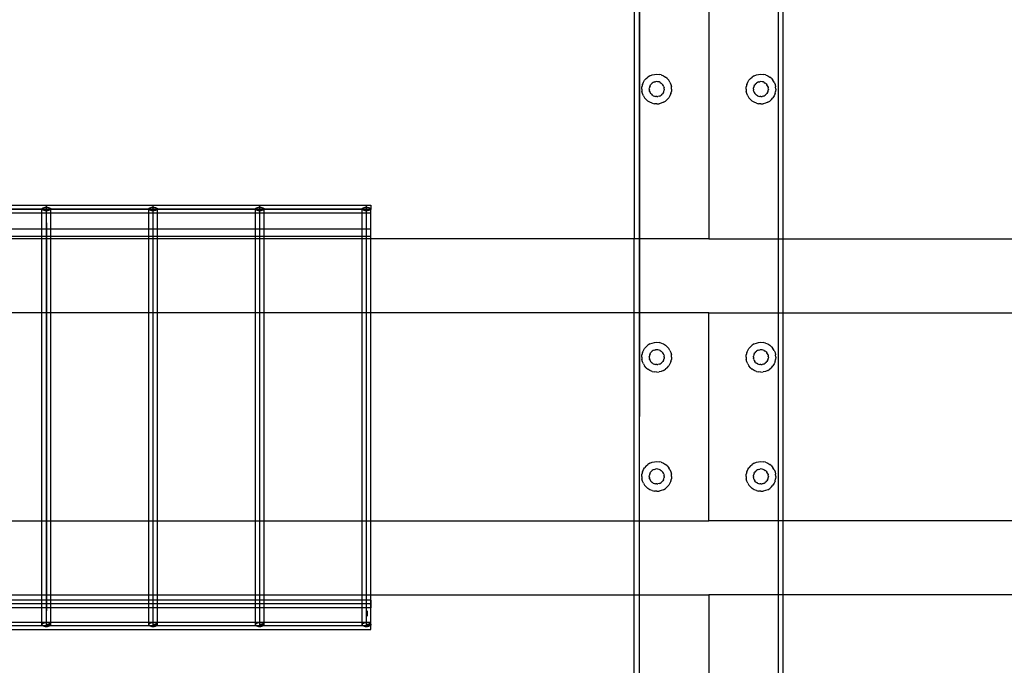
# Model space of a CAD drawing. Extents: x -116 to 124, y -25 to 36.
# Drawn here: x -68 to -51, y 1 to 12 of the extents above; entities that cross this region are included whole.
import ezdxf

# ---------------------------------------------------------------- set-up
doc = ezdxf.new("R2010")
doc.units = 0
doc.header["$MEASUREMENT"] = 0
doc.layers.get('0').update_dxf_attribs({"linetype": 'CONTINUOUS'})

msp = doc.modelspace()

# ---------------------------------------------------------------- linework, layer by layer
for p, q in [((-57.299, 20.247), (-57.299, 8.348)), ((-57.299, 20.247), (-57.298, 8.348)), ((-54.957, 20.247), (-54.957, 8.348)), ((-56.128, 20.058), (-56.128, 8.348)), ((-57.383, 19.243), (-57.383, 8.348)), ((-54.873, 8.348), (-54.873, 19.243)), ((-57.084, 11.107), (-57.045, 11.116)), ((-57.045, 11.116), (-57.006, 11.119)), ((-57.006, 11.119), (-56.967, 11.116)), ((-56.929, 11.107), (-56.967, 11.116)), ((-55.327, 11.107), (-55.289, 11.116)), ((-55.289, 11.116), (-55.25, 11.119)), ((-55.25, 11.119), (-55.211, 11.116)), ((-55.172, 11.107), (-55.211, 11.116)), ((-57.245, 10.946), (-57.23, 10.982)), ((-57.23, 10.982), (-57.209, 11.016)), ((-57.184, 11.046), (-57.209, 11.016)), ((-57.184, 11.046), (-57.154, 11.071)), ((-57.12, 11.092), (-57.154, 11.071)), ((-57.12, 11.092), (-57.084, 11.107)), ((-57.095, 10.957), (-57.108, 10.942)), ((-57.095, 10.957), (-57.08, 10.97)), ((-57.063, 10.98), (-57.08, 10.97)), ((-57.045, 10.988), (-57.063, 10.98)), ((-57.045, 10.988), (-57.026, 10.992)), ((-57.006, 10.994), (-57.026, 10.992)), ((-56.987, 10.992), (-57.006, 10.994)), ((-56.967, 10.988), (-56.987, 10.992)), ((-56.949, 10.98), (-56.967, 10.988)), ((-56.949, 10.98), (-56.932, 10.97)), ((-56.917, 10.957), (-56.932, 10.97)), ((-56.929, 11.107), (-56.892, 11.092)), ((-56.917, 10.957), (-56.905, 10.942)), ((-56.892, 11.092), (-56.859, 11.071)), ((-56.829, 11.046), (-56.859, 11.071)), ((-56.829, 11.046), (-56.803, 11.016)), ((-56.783, 10.982), (-56.803, 11.016)), ((-56.783, 10.982), (-56.768, 10.946)), ((-55.488, 10.946), (-55.473, 10.982)), ((-55.473, 10.982), (-55.453, 11.016)), ((-55.427, 11.046), (-55.453, 11.016)), ((-55.427, 11.046), (-55.397, 11.071)), ((-55.364, 11.092), (-55.397, 11.071)), ((-55.364, 11.092), (-55.327, 11.107)), ((-55.339, 10.957), (-55.351, 10.942)), ((-55.339, 10.957), (-55.324, 10.97)), ((-55.307, 10.98), (-55.324, 10.97)), ((-55.289, 10.988), (-55.307, 10.98)), ((-55.289, 10.988), (-55.269, 10.992)), ((-55.25, 10.994), (-55.269, 10.992)), ((-55.23, 10.992), (-55.25, 10.994)), ((-55.211, 10.988), (-55.23, 10.992)), ((-55.193, 10.98), (-55.211, 10.988)), ((-55.193, 10.98), (-55.176, 10.97)), ((-55.161, 10.957), (-55.176, 10.97)), ((-55.172, 11.107), (-55.136, 11.092)), ((-55.161, 10.957), (-55.148, 10.942)), ((-55.136, 11.092), (-55.102, 11.071)), ((-55.072, 11.046), (-55.102, 11.071)), ((-55.072, 11.046), (-55.047, 11.016)), ((-55.026, 10.982), (-55.047, 11.016)), ((-55.026, 10.982), (-55.011, 10.946)), ((-57.257, 10.868), (-57.254, 10.908)), ((-57.257, 10.868), (-57.254, 10.829)), ((-57.245, 10.946), (-57.254, 10.908)), ((-57.245, 10.791), (-57.254, 10.829)), ((-57.23, 10.755), (-57.245, 10.791)), ((-57.132, 10.868), (-57.13, 10.888)), ((-57.132, 10.868), (-57.13, 10.849)), ((-57.125, 10.907), (-57.13, 10.888)), ((-57.125, 10.83), (-57.13, 10.849)), ((-57.118, 10.925), (-57.125, 10.907)), ((-57.125, 10.83), (-57.118, 10.811)), ((-57.118, 10.925), (-57.108, 10.942)), ((-57.118, 10.811), (-57.108, 10.795)), ((-57.095, 10.78), (-57.108, 10.795)), ((-56.917, 10.78), (-56.905, 10.795)), ((-56.894, 10.925), (-56.905, 10.942)), ((-56.894, 10.811), (-56.905, 10.795)), ((-56.887, 10.907), (-56.894, 10.925)), ((-56.894, 10.811), (-56.887, 10.83)), ((-56.887, 10.907), (-56.882, 10.888)), ((-56.887, 10.83), (-56.882, 10.849)), ((-56.881, 10.868), (-56.882, 10.888)), ((-56.881, 10.868), (-56.882, 10.849)), ((-56.768, 10.791), (-56.783, 10.755)), ((-56.768, 10.946), (-56.758, 10.908)), ((-56.768, 10.791), (-56.758, 10.829)), ((-56.755, 10.868), (-56.758, 10.908)), ((-56.755, 10.868), (-56.758, 10.829)), ((-55.501, 10.868), (-55.498, 10.908)), ((-55.501, 10.868), (-55.498, 10.829)), ((-55.488, 10.946), (-55.498, 10.908)), ((-55.488, 10.791), (-55.498, 10.829)), ((-55.473, 10.755), (-55.488, 10.791)), ((-55.375, 10.868), (-55.374, 10.888)), ((-55.375, 10.868), (-55.374, 10.849)), ((-55.369, 10.907), (-55.374, 10.888)), ((-55.369, 10.83), (-55.374, 10.849)), ((-55.362, 10.925), (-55.369, 10.907)), ((-55.369, 10.83), (-55.362, 10.811)), ((-55.362, 10.925), (-55.351, 10.942)), ((-55.362, 10.811), (-55.351, 10.795)), ((-55.339, 10.78), (-55.351, 10.795)), ((-55.161, 10.78), (-55.148, 10.795)), ((-55.138, 10.925), (-55.148, 10.942)), ((-55.138, 10.811), (-55.148, 10.795)), ((-55.13, 10.907), (-55.138, 10.925)), ((-55.138, 10.811), (-55.13, 10.83)), ((-55.13, 10.907), (-55.126, 10.888)), ((-55.13, 10.83), (-55.126, 10.849)), ((-55.124, 10.868), (-55.126, 10.888)), ((-55.124, 10.868), (-55.126, 10.849)), ((-55.011, 10.791), (-55.026, 10.755)), ((-55.011, 10.946), (-55.002, 10.908)), ((-55.011, 10.791), (-55.002, 10.829)), ((-54.999, 10.868), (-55.002, 10.908)), ((-54.999, 10.868), (-55.002, 10.829)), ((-57.23, 10.755), (-57.209, 10.721)), ((-57.184, 10.691), (-57.209, 10.721)), ((-57.184, 10.691), (-57.154, 10.665)), ((-57.12, 10.645), (-57.154, 10.665)), ((-57.084, 10.63), (-57.12, 10.645)), ((-57.095, 10.78), (-57.08, 10.767)), ((-57.084, 10.63), (-57.045, 10.621)), ((-57.063, 10.757), (-57.08, 10.767)), ((-57.063, 10.757), (-57.045, 10.749)), ((-57.045, 10.749), (-57.026, 10.745)), ((-57.006, 10.618), (-57.045, 10.621)), ((-57.006, 10.743), (-57.026, 10.745)), ((-57.006, 10.743), (-56.987, 10.745)), ((-57.006, 10.618), (-56.967, 10.621)), ((-56.967, 10.749), (-56.987, 10.745)), ((-56.967, 10.749), (-56.949, 10.757)), ((-56.929, 10.63), (-56.967, 10.621)), ((-56.949, 10.757), (-56.932, 10.767)), ((-56.917, 10.78), (-56.932, 10.767)), ((-56.892, 10.645), (-56.929, 10.63)), ((-56.892, 10.645), (-56.859, 10.665)), ((-56.829, 10.691), (-56.859, 10.665)), ((-56.829, 10.691), (-56.803, 10.721)), ((-56.783, 10.755), (-56.803, 10.721)), ((-55.473, 10.755), (-55.453, 10.721)), ((-55.427, 10.691), (-55.453, 10.721)), ((-55.427, 10.691), (-55.397, 10.665)), ((-55.364, 10.645), (-55.397, 10.665)), ((-55.327, 10.63), (-55.364, 10.645)), ((-55.339, 10.78), (-55.324, 10.767)), ((-55.327, 10.63), (-55.289, 10.621)), ((-55.307, 10.757), (-55.324, 10.767)), ((-55.307, 10.757), (-55.289, 10.749)), ((-55.289, 10.749), (-55.269, 10.745)), ((-55.25, 10.618), (-55.289, 10.621)), ((-55.25, 10.743), (-55.269, 10.745)), ((-55.25, 10.743), (-55.23, 10.745)), ((-55.25, 10.618), (-55.211, 10.621)), ((-55.211, 10.749), (-55.23, 10.745)), ((-55.211, 10.749), (-55.193, 10.757)), ((-55.172, 10.63), (-55.211, 10.621)), ((-55.193, 10.757), (-55.176, 10.767)), ((-55.161, 10.78), (-55.176, 10.767)), ((-55.136, 10.645), (-55.172, 10.63)), ((-55.136, 10.645), (-55.102, 10.665)), ((-55.072, 10.691), (-55.102, 10.665)), ((-55.072, 10.691), (-55.047, 10.721)), ((-55.026, 10.755), (-55.047, 10.721)), ((-110.432, 8.848), (-61.824, 8.848)), ((-61.824, 8.848), (-108.634, 8.848)), ((-69.087, 8.911), (-67.289, 8.911)), ((-67.364, 8.848), (-67.362, 8.856)), ((-67.362, 8.84), (-67.364, 8.848)), ((-67.364, 8.786), (-67.364, 8.848)), ((-67.362, 8.856), (-67.354, 8.864)), ((-67.354, 8.833), (-67.362, 8.84)), ((-67.354, 8.864), (-67.342, 8.87)), ((-67.342, 8.826), (-67.354, 8.833)), ((-67.342, 8.87), (-67.327, 8.875)), ((-67.327, 8.821), (-67.342, 8.826)), ((-67.327, 8.875), (-67.309, 8.879)), ((-67.309, 8.818), (-67.327, 8.821)), ((-67.309, 8.879), (-67.289, 8.88)), ((-67.289, 8.817), (-67.309, 8.818)), ((-67.289, 8.911), (-65.492, 8.911)), ((-67.289, 8.88), (-67.289, 8.911)), ((-67.289, 8.88), (-67.27, 8.879)), ((-67.289, 8.817), (-67.289, 8.88)), ((-67.289, 8.613), (-67.289, 8.848)), ((-67.27, 8.818), (-67.289, 8.817)), ((-67.289, 8.786), (-67.289, 8.817)), ((-67.27, 8.879), (-67.252, 8.875)), ((-67.252, 8.821), (-67.27, 8.818)), ((-67.252, 8.875), (-67.236, 8.87)), ((-67.236, 8.826), (-67.252, 8.821)), ((-67.236, 8.87), (-67.224, 8.864)), ((-67.224, 8.833), (-67.236, 8.826)), ((-67.224, 8.864), (-67.217, 8.856)), ((-67.217, 8.84), (-67.224, 8.833)), ((-67.217, 8.856), (-67.214, 8.848)), ((-67.214, 8.848), (-67.217, 8.84)), ((-67.214, 8.786), (-67.214, 8.848)), ((-65.566, 8.848), (-65.564, 8.856)), ((-65.564, 8.84), (-65.566, 8.848)), ((-65.566, 8.786), (-65.566, 8.848)), ((-65.564, 8.856), (-65.556, 8.864)), ((-65.556, 8.833), (-65.564, 8.84)), ((-65.556, 8.864), (-65.545, 8.87)), ((-65.545, 8.826), (-65.556, 8.833)), ((-65.545, 8.87), (-65.529, 8.875)), ((-65.529, 8.821), (-65.545, 8.826)), ((-65.529, 8.875), (-65.511, 8.879)), ((-65.511, 8.818), (-65.529, 8.821)), ((-65.511, 8.879), (-65.492, 8.88)), ((-65.492, 8.817), (-65.511, 8.818)), ((-65.492, 8.911), (-63.694, 8.911)), ((-65.492, 8.88), (-65.492, 8.911)), ((-65.492, 8.88), (-65.472, 8.879)), ((-65.492, 8.817), (-65.492, 8.88)), ((-65.492, 8.613), (-65.492, 8.848)), ((-65.472, 8.818), (-65.492, 8.817)), ((-65.492, 8.786), (-65.492, 8.817)), ((-65.472, 8.879), (-65.454, 8.875)), ((-65.454, 8.821), (-65.472, 8.818)), ((-65.454, 8.875), (-65.439, 8.87)), ((-65.439, 8.826), (-65.454, 8.821)), ((-65.439, 8.87), (-65.427, 8.864)), ((-65.427, 8.833), (-65.439, 8.826)), ((-65.427, 8.864), (-65.419, 8.856)), ((-65.419, 8.84), (-65.427, 8.833)), ((-65.419, 8.856), (-65.417, 8.848)), ((-65.417, 8.848), (-65.419, 8.84)), ((-65.417, 8.786), (-65.417, 8.848)), ((-63.769, 8.848), (-63.766, 8.856)), ((-63.766, 8.84), (-63.769, 8.848)), ((-63.769, 8.786), (-63.769, 8.848)), ((-63.766, 8.856), (-63.759, 8.864)), ((-63.759, 8.833), (-63.766, 8.84)), ((-63.759, 8.864), (-63.747, 8.87)), ((-63.747, 8.826), (-63.759, 8.833)), ((-63.747, 8.87), (-63.731, 8.875)), ((-63.731, 8.821), (-63.747, 8.826)), ((-63.731, 8.875), (-63.713, 8.879)), ((-63.713, 8.818), (-63.731, 8.821)), ((-63.713, 8.879), (-63.694, 8.88)), ((-63.694, 8.817), (-63.713, 8.818)), ((-63.694, 8.911), (-61.896, 8.911)), ((-63.694, 8.88), (-63.694, 8.911)), ((-63.694, 8.88), (-63.675, 8.879)), ((-63.694, 8.817), (-63.694, 8.88)), ((-63.694, 8.613), (-63.694, 8.848)), ((-63.675, 8.818), (-63.694, 8.817)), ((-63.694, 8.786), (-63.694, 8.817)), ((-63.675, 8.879), (-63.657, 8.875)), ((-63.657, 8.821), (-63.675, 8.818)), ((-63.657, 8.875), (-63.641, 8.87)), ((-63.641, 8.826), (-63.657, 8.821)), ((-63.641, 8.87), (-63.629, 8.864)), ((-63.629, 8.833), (-63.641, 8.826)), ((-63.629, 8.864), (-63.622, 8.856)), ((-63.622, 8.84), (-63.629, 8.833)), ((-63.622, 8.856), (-63.619, 8.848)), ((-63.619, 8.848), (-63.622, 8.84)), ((-63.619, 8.786), (-63.619, 8.848)), ((-61.971, 8.848), (-61.969, 8.856)), ((-61.969, 8.84), (-61.971, 8.848)), ((-61.971, 8.786), (-61.971, 8.848)), ((-61.969, 8.856), (-61.961, 8.864)), ((-61.961, 8.833), (-61.969, 8.84)), ((-61.961, 8.864), (-61.949, 8.87)), ((-61.949, 8.826), (-61.961, 8.833)), ((-61.949, 8.87), (-61.934, 8.875)), ((-61.934, 8.821), (-61.949, 8.826)), ((-61.934, 8.875), (-61.916, 8.879)), ((-61.916, 8.818), (-61.934, 8.821)), ((-61.916, 8.879), (-61.896, 8.88)), ((-61.896, 8.817), (-61.916, 8.818)), ((-61.896, 8.911), (-61.824, 8.911)), ((-61.896, 8.88), (-61.896, 8.911)), ((-61.896, 8.88), (-61.877, 8.879)), ((-61.896, 8.817), (-61.896, 8.88)), ((-61.896, 8.613), (-61.896, 8.848)), ((-61.877, 8.818), (-61.896, 8.817)), ((-61.896, 8.786), (-61.896, 8.817)), ((-61.877, 8.879), (-61.859, 8.875)), ((-61.859, 8.821), (-61.877, 8.818)), ((-61.859, 8.875), (-61.843, 8.87)), ((-61.843, 8.826), (-61.859, 8.821)), ((-61.843, 8.87), (-61.832, 8.864)), ((-61.832, 8.833), (-61.843, 8.826)), ((-61.832, 8.864), (-61.824, 8.856)), ((-61.824, 8.84), (-61.832, 8.833)), ((-61.824, 8.911), (-61.824, 8.856)), ((-61.824, 8.856), (-61.821, 8.848)), ((-61.824, 8.84), (-61.824, 8.856)), ((-61.821, 8.848), (-61.824, 8.84)), ((-61.824, 8.786), (-61.824, 8.84)), ((-61.821, 8.348), (-61.821, 8.848)), ((-69.012, 8.786), (-67.364, 8.786)), ((-67.364, 8.509), (-67.364, 8.786)), ((-67.364, 8.786), (-67.289, 8.786)), ((-67.289, 8.786), (-67.214, 8.786)), ((-67.289, 8.613), (-67.289, 8.644)), ((-67.214, 8.509), (-67.214, 8.786)), ((-67.214, 8.786), (-65.566, 8.786)), ((-65.566, 8.509), (-65.566, 8.786)), ((-65.566, 8.786), (-65.492, 8.786)), ((-65.492, 8.786), (-65.417, 8.786)), ((-65.492, 8.613), (-65.492, 8.644)), ((-65.417, 8.509), (-65.417, 8.786)), ((-65.417, 8.786), (-63.769, 8.786)), ((-63.769, 8.509), (-63.769, 8.786)), ((-63.769, 8.786), (-63.694, 8.786)), ((-63.694, 8.786), (-63.619, 8.786)), ((-63.694, 8.613), (-63.694, 8.644)), ((-63.619, 8.509), (-63.619, 8.786)), ((-63.619, 8.786), (-61.971, 8.786)), ((-61.971, 8.509), (-61.971, 8.786)), ((-61.971, 8.786), (-61.896, 8.786)), ((-61.896, 8.786), (-61.824, 8.786)), ((-61.896, 8.613), (-61.896, 8.644)), ((-67.364, 8.509), (-69.012, 8.509)), ((-67.364, 8.384), (-67.364, 8.509)), ((-67.214, 8.509), (-67.364, 8.509)), ((-67.289, 8.613), (-67.289, 2.082)), ((-67.289, 1.848), (-67.289, 8.613)), ((-67.214, 8.384), (-67.214, 8.509)), ((-65.566, 8.509), (-67.214, 8.509)), ((-65.566, 8.384), (-65.566, 8.509)), ((-65.417, 8.509), (-65.566, 8.509)), ((-65.492, 1.848), (-65.492, 8.613)), ((-65.417, 8.384), (-65.417, 8.509)), ((-63.769, 8.509), (-65.417, 8.509)), ((-63.769, 8.384), (-63.769, 8.509)), ((-63.619, 8.509), (-63.769, 8.509)), ((-63.694, 1.848), (-63.694, 8.613)), ((-63.619, 8.384), (-63.619, 8.509)), ((-61.971, 8.509), (-63.619, 8.509)), ((-61.971, 8.384), (-61.971, 8.509)), ((-61.824, 8.509), (-61.971, 8.509)), ((-61.896, 1.848), (-61.896, 8.613)), ((-61.824, 8.384), (-61.824, 8.509)), ((-67.364, 8.384), (-69.012, 8.384)), ((-67.364, 8.348), (-69.012, 8.348)), ((-67.364, 8.348), (-67.364, 8.384)), ((-67.214, 8.384), (-67.364, 8.384)), ((-67.364, 7.098), (-67.364, 8.348)), ((-67.214, 8.348), (-67.364, 8.348)), ((-67.214, 8.348), (-67.214, 8.384)), ((-65.566, 8.384), (-67.214, 8.384)), ((-67.214, 7.098), (-67.214, 8.348)), ((-65.566, 8.348), (-67.214, 8.348)), ((-65.566, 8.348), (-65.566, 8.384)), ((-65.417, 8.384), (-65.566, 8.384)), ((-65.566, 7.098), (-65.566, 8.348)), ((-65.417, 8.348), (-65.566, 8.348)), ((-65.417, 8.348), (-65.417, 8.384)), ((-63.769, 8.384), (-65.417, 8.384)), ((-65.417, 7.098), (-65.417, 8.348)), ((-63.769, 8.348), (-65.417, 8.348)), ((-63.769, 8.348), (-63.769, 8.384)), ((-63.619, 8.384), (-63.769, 8.384)), ((-63.769, 7.098), (-63.769, 8.348)), ((-63.619, 8.348), (-63.769, 8.348)), ((-63.619, 8.348), (-63.619, 8.384)), ((-61.971, 8.384), (-63.619, 8.384)), ((-61.971, 8.348), (-63.619, 8.348)), ((-63.619, 7.098), (-63.619, 8.348)), ((-61.971, 8.348), (-61.971, 8.384)), ((-61.824, 8.384), (-61.971, 8.384)), ((-61.971, 7.098), (-61.971, 8.348)), ((-61.821, 8.348), (-61.971, 8.348)), ((-61.821, 7.098), (-61.821, 8.348)), ((-57.383, 8.348), (-61.821, 8.348)), ((-57.299, 8.348), (-57.383, 8.348)), ((-57.383, 7.098), (-57.383, 8.348)), ((-57.299, 8.348), (-57.299, 7.098)), ((-57.298, 8.348), (-57.299, 8.348)), ((-57.298, 8.348), (-57.298, 7.098)), ((-56.128, 8.348), (-57.298, 8.348)), ((-56.128, 8.348), (-54.957, 8.348)), ((-54.957, 8.348), (-54.873, 8.348)), ((-54.957, 8.348), (-54.957, 7.098)), ((-54.873, 8.348), (-50.435, 8.348)), ((-54.873, 7.098), (-54.873, 8.348)), ((-67.364, 7.098), (-69.012, 7.098)), ((-67.364, 3.598), (-67.364, 7.098)), ((-67.214, 7.098), (-67.364, 7.098)), ((-67.214, 3.598), (-67.214, 7.098)), ((-65.566, 7.098), (-67.214, 7.098)), ((-65.566, 3.598), (-65.566, 7.098)), ((-65.417, 7.098), (-65.566, 7.098)), ((-65.417, 3.598), (-65.417, 7.098)), ((-63.769, 7.098), (-65.417, 7.098)), ((-63.769, 3.598), (-63.769, 7.098)), ((-63.619, 7.098), (-63.769, 7.098)), ((-61.971, 7.098), (-63.619, 7.098)), ((-63.619, 3.598), (-63.619, 7.098)), ((-61.971, 3.598), (-61.971, 7.098)), ((-61.821, 7.098), (-61.971, 7.098)), ((-61.821, 3.598), (-61.821, 7.098)), ((-57.383, 7.098), (-61.821, 7.098)), ((-57.299, 7.098), (-57.383, 7.098)), ((-57.383, 3.598), (-57.383, 7.098)), ((-57.299, 7.098), (-57.299, 3.598)), ((-57.298, 7.098), (-57.299, 7.098)), ((-57.298, 7.098), (-57.299, 3.598)), ((-56.128, 7.098), (-57.298, 7.098)), ((-56.128, 3.598), (-56.128, 7.098)), ((-56.128, 7.098), (-54.957, 7.098)), ((-54.957, 7.098), (-54.873, 7.098)), ((-54.957, 7.098), (-54.957, 3.598)), ((-54.873, 7.098), (-50.435, 7.098)), ((-54.873, 3.598), (-54.873, 7.098)), ((-57.23, 6.466), (-57.209, 6.5)), ((-57.184, 6.529), (-57.209, 6.5)), ((-57.184, 6.529), (-57.154, 6.555)), ((-57.12, 6.576), (-57.154, 6.555)), ((-57.12, 6.576), (-57.084, 6.591)), ((-57.084, 6.591), (-57.045, 6.6)), ((-57.045, 6.471), (-57.063, 6.464)), ((-57.045, 6.6), (-57.006, 6.603)), ((-57.045, 6.471), (-57.026, 6.476)), ((-57.006, 6.477), (-57.026, 6.476)), ((-57.006, 6.603), (-56.967, 6.6)), ((-56.987, 6.476), (-57.006, 6.477)), ((-56.967, 6.471), (-56.987, 6.476)), ((-56.929, 6.591), (-56.967, 6.6)), ((-56.949, 6.464), (-56.967, 6.471)), ((-56.929, 6.591), (-56.892, 6.576)), ((-56.892, 6.576), (-56.859, 6.555)), ((-56.829, 6.529), (-56.859, 6.555)), ((-56.829, 6.529), (-56.803, 6.5)), ((-56.783, 6.466), (-56.803, 6.5)), ((-55.473, 6.466), (-55.453, 6.5)), ((-55.427, 6.529), (-55.453, 6.5)), ((-55.427, 6.529), (-55.397, 6.555)), ((-55.364, 6.576), (-55.397, 6.555)), ((-55.364, 6.576), (-55.327, 6.591)), ((-55.327, 6.591), (-55.289, 6.6)), ((-55.289, 6.471), (-55.307, 6.464)), ((-55.289, 6.6), (-55.25, 6.603)), ((-55.289, 6.471), (-55.269, 6.476)), ((-55.25, 6.477), (-55.269, 6.476)), ((-55.25, 6.603), (-55.211, 6.6)), ((-55.23, 6.476), (-55.25, 6.477)), ((-55.211, 6.471), (-55.23, 6.476)), ((-55.172, 6.591), (-55.211, 6.6)), ((-55.193, 6.464), (-55.211, 6.471)), ((-55.172, 6.591), (-55.136, 6.576)), ((-55.136, 6.576), (-55.102, 6.555)), ((-55.072, 6.529), (-55.102, 6.555)), ((-55.072, 6.529), (-55.047, 6.5)), ((-55.026, 6.466), (-55.047, 6.5)), ((-57.257, 6.352), (-57.254, 6.391)), ((-57.257, 6.352), (-57.254, 6.313)), ((-57.245, 6.43), (-57.254, 6.391)), ((-57.245, 6.274), (-57.254, 6.313)), ((-57.245, 6.43), (-57.23, 6.466)), ((-57.132, 6.352), (-57.13, 6.372)), ((-57.132, 6.352), (-57.13, 6.332)), ((-57.125, 6.391), (-57.13, 6.372)), ((-57.125, 6.313), (-57.13, 6.332)), ((-57.118, 6.409), (-57.125, 6.391)), ((-57.125, 6.313), (-57.118, 6.295)), ((-57.118, 6.409), (-57.108, 6.426)), ((-57.095, 6.441), (-57.108, 6.426)), ((-57.095, 6.441), (-57.08, 6.454)), ((-57.063, 6.464), (-57.08, 6.454)), ((-56.949, 6.464), (-56.932, 6.454)), ((-56.917, 6.441), (-56.932, 6.454)), ((-56.917, 6.441), (-56.905, 6.426)), ((-56.894, 6.409), (-56.905, 6.426)), ((-56.887, 6.391), (-56.894, 6.409)), ((-56.894, 6.295), (-56.887, 6.313)), ((-56.887, 6.391), (-56.882, 6.372)), ((-56.887, 6.313), (-56.882, 6.332)), ((-56.881, 6.352), (-56.882, 6.372)), ((-56.881, 6.352), (-56.882, 6.332)), ((-56.783, 6.466), (-56.768, 6.43)), ((-56.768, 6.43), (-56.758, 6.391)), ((-56.768, 6.274), (-56.758, 6.313)), ((-56.755, 6.352), (-56.758, 6.391)), ((-56.755, 6.352), (-56.758, 6.313)), ((-55.501, 6.352), (-55.498, 6.391)), ((-55.501, 6.352), (-55.498, 6.313)), ((-55.488, 6.43), (-55.498, 6.391)), ((-55.488, 6.274), (-55.498, 6.313)), ((-55.488, 6.43), (-55.473, 6.466)), ((-55.375, 6.352), (-55.374, 6.372)), ((-55.375, 6.352), (-55.374, 6.332)), ((-55.369, 6.391), (-55.374, 6.372)), ((-55.369, 6.313), (-55.374, 6.332)), ((-55.362, 6.409), (-55.369, 6.391)), ((-55.369, 6.313), (-55.362, 6.295)), ((-55.362, 6.409), (-55.351, 6.426)), ((-55.339, 6.441), (-55.351, 6.426)), ((-55.339, 6.441), (-55.324, 6.454)), ((-55.307, 6.464), (-55.324, 6.454)), ((-55.193, 6.464), (-55.176, 6.454)), ((-55.161, 6.441), (-55.176, 6.454)), ((-55.161, 6.441), (-55.148, 6.426)), ((-55.138, 6.409), (-55.148, 6.426)), ((-55.13, 6.391), (-55.138, 6.409)), ((-55.138, 6.295), (-55.13, 6.313)), ((-55.13, 6.391), (-55.126, 6.372)), ((-55.13, 6.313), (-55.126, 6.332)), ((-55.124, 6.352), (-55.126, 6.372)), ((-55.124, 6.352), (-55.126, 6.332)), ((-55.026, 6.466), (-55.011, 6.43)), ((-55.011, 6.43), (-55.002, 6.391)), ((-55.011, 6.274), (-55.002, 6.313)), ((-54.999, 6.352), (-55.002, 6.391)), ((-54.999, 6.352), (-55.002, 6.313)), ((-57.23, 6.238), (-57.245, 6.274)), ((-57.23, 6.238), (-57.209, 6.205)), ((-57.184, 6.175), (-57.209, 6.205)), ((-57.184, 6.175), (-57.154, 6.149)), ((-57.12, 6.128), (-57.154, 6.149)), ((-57.118, 6.295), (-57.108, 6.278)), ((-57.095, 6.263), (-57.108, 6.278)), ((-57.095, 6.263), (-57.08, 6.251)), ((-57.063, 6.24), (-57.08, 6.251)), ((-57.063, 6.24), (-57.045, 6.233)), ((-57.045, 6.233), (-57.026, 6.228)), ((-57.006, 6.227), (-57.026, 6.228)), ((-57.006, 6.227), (-56.987, 6.228)), ((-56.967, 6.233), (-56.987, 6.228)), ((-56.967, 6.233), (-56.949, 6.24)), ((-56.949, 6.24), (-56.932, 6.251)), ((-56.917, 6.263), (-56.932, 6.251)), ((-56.917, 6.263), (-56.905, 6.278)), ((-56.894, 6.295), (-56.905, 6.278)), ((-56.892, 6.128), (-56.859, 6.149)), ((-56.829, 6.175), (-56.859, 6.149)), ((-56.829, 6.175), (-56.803, 6.205)), ((-56.783, 6.238), (-56.803, 6.205)), ((-56.768, 6.274), (-56.783, 6.238)), ((-55.473, 6.238), (-55.488, 6.274)), ((-55.473, 6.238), (-55.453, 6.205)), ((-55.427, 6.175), (-55.453, 6.205)), ((-55.427, 6.175), (-55.397, 6.149)), ((-55.364, 6.128), (-55.397, 6.149)), ((-55.362, 6.295), (-55.351, 6.278)), ((-55.339, 6.263), (-55.351, 6.278)), ((-55.339, 6.263), (-55.324, 6.251)), ((-55.307, 6.24), (-55.324, 6.251)), ((-55.307, 6.24), (-55.289, 6.233)), ((-55.289, 6.233), (-55.269, 6.228)), ((-55.25, 6.227), (-55.269, 6.228)), ((-55.25, 6.227), (-55.23, 6.228)), ((-55.211, 6.233), (-55.23, 6.228)), ((-55.211, 6.233), (-55.193, 6.24)), ((-55.193, 6.24), (-55.176, 6.251)), ((-55.161, 6.263), (-55.176, 6.251)), ((-55.161, 6.263), (-55.148, 6.278)), ((-55.138, 6.295), (-55.148, 6.278)), ((-55.136, 6.128), (-55.102, 6.149)), ((-55.072, 6.175), (-55.102, 6.149)), ((-55.072, 6.175), (-55.047, 6.205)), ((-55.026, 6.238), (-55.047, 6.205)), ((-55.011, 6.274), (-55.026, 6.238)), ((-57.084, 6.113), (-57.12, 6.128)), ((-57.084, 6.113), (-57.045, 6.104)), ((-57.006, 6.101), (-57.045, 6.104)), ((-57.006, 6.101), (-56.967, 6.104)), ((-56.929, 6.113), (-56.967, 6.104)), ((-56.892, 6.128), (-56.929, 6.113)), ((-55.327, 6.113), (-55.364, 6.128)), ((-55.327, 6.113), (-55.289, 6.104)), ((-55.25, 6.101), (-55.289, 6.104)), ((-55.25, 6.101), (-55.211, 6.104)), ((-55.172, 6.113), (-55.211, 6.104)), ((-55.136, 6.128), (-55.172, 6.113)), ((-57.23, 4.459), (-57.209, 4.492)), ((-57.184, 4.522), (-57.209, 4.492)), ((-57.184, 4.522), (-57.154, 4.548)), ((-57.12, 4.568), (-57.154, 4.548)), ((-57.12, 4.568), (-57.084, 4.583)), ((-57.084, 4.583), (-57.045, 4.593)), ((-57.045, 4.593), (-57.006, 4.596)), ((-57.006, 4.596), (-56.967, 4.593)), ((-56.929, 4.583), (-56.967, 4.593)), ((-56.929, 4.583), (-56.892, 4.568)), ((-56.892, 4.568), (-56.859, 4.548)), ((-56.829, 4.522), (-56.859, 4.548)), ((-56.829, 4.522), (-56.803, 4.492)), ((-56.783, 4.459), (-56.803, 4.492)), ((-55.473, 4.459), (-55.453, 4.492)), ((-55.427, 4.522), (-55.453, 4.492)), ((-55.427, 4.522), (-55.397, 4.548)), ((-55.364, 4.568), (-55.397, 4.548)), ((-55.364, 4.568), (-55.327, 4.583)), ((-55.327, 4.583), (-55.289, 4.593)), ((-55.289, 4.593), (-55.25, 4.596)), ((-55.25, 4.596), (-55.211, 4.593)), ((-55.172, 4.583), (-55.211, 4.593)), ((-55.172, 4.583), (-55.136, 4.568)), ((-55.136, 4.568), (-55.102, 4.548)), ((-55.072, 4.522), (-55.102, 4.548)), ((-55.072, 4.522), (-55.047, 4.492)), ((-55.026, 4.459), (-55.047, 4.492)), ((-57.257, 4.345), (-57.254, 4.384)), ((-57.257, 4.345), (-57.254, 4.305)), ((-57.245, 4.422), (-57.254, 4.384)), ((-57.245, 4.422), (-57.23, 4.459)), ((-57.132, 4.345), (-57.13, 4.364)), ((-57.132, 4.345), (-57.13, 4.325)), ((-57.125, 4.384), (-57.13, 4.364)), ((-57.125, 4.306), (-57.13, 4.325)), ((-57.118, 4.402), (-57.125, 4.384)), ((-57.118, 4.402), (-57.108, 4.418)), ((-57.095, 4.433), (-57.108, 4.418)), ((-57.095, 4.433), (-57.08, 4.446)), ((-57.063, 4.457), (-57.08, 4.446)), ((-57.045, 4.464), (-57.063, 4.457)), ((-57.045, 4.464), (-57.026, 4.469)), ((-57.006, 4.47), (-57.026, 4.469)), ((-56.987, 4.469), (-57.006, 4.47)), ((-56.967, 4.464), (-56.987, 4.469)), ((-56.949, 4.457), (-56.967, 4.464)), ((-56.949, 4.457), (-56.932, 4.446)), ((-56.917, 4.433), (-56.932, 4.446)), ((-56.917, 4.433), (-56.905, 4.418)), ((-56.894, 4.402), (-56.905, 4.418)), ((-56.887, 4.384), (-56.894, 4.402)), ((-56.887, 4.384), (-56.882, 4.364)), ((-56.887, 4.306), (-56.882, 4.325)), ((-56.881, 4.345), (-56.882, 4.364)), ((-56.881, 4.345), (-56.882, 4.325)), ((-56.783, 4.459), (-56.768, 4.422)), ((-56.768, 4.422), (-56.758, 4.384)), ((-56.755, 4.345), (-56.758, 4.384)), ((-56.755, 4.345), (-56.758, 4.305)), ((-55.501, 4.345), (-55.498, 4.384)), ((-55.501, 4.345), (-55.498, 4.305)), ((-55.488, 4.422), (-55.498, 4.384)), ((-55.488, 4.422), (-55.473, 4.459)), ((-55.375, 4.345), (-55.374, 4.364)), ((-55.375, 4.345), (-55.374, 4.325)), ((-55.369, 4.384), (-55.374, 4.364)), ((-55.369, 4.306), (-55.374, 4.325)), ((-55.362, 4.402), (-55.369, 4.384)), ((-55.362, 4.402), (-55.351, 4.418)), ((-55.339, 4.433), (-55.351, 4.418)), ((-55.339, 4.433), (-55.324, 4.446)), ((-55.307, 4.457), (-55.324, 4.446)), ((-55.289, 4.464), (-55.307, 4.457)), ((-55.289, 4.464), (-55.269, 4.469)), ((-55.25, 4.47), (-55.269, 4.469)), ((-55.23, 4.469), (-55.25, 4.47)), ((-55.211, 4.464), (-55.23, 4.469)), ((-55.193, 4.457), (-55.211, 4.464)), ((-55.193, 4.457), (-55.176, 4.446)), ((-55.161, 4.433), (-55.176, 4.446)), ((-55.161, 4.433), (-55.148, 4.418)), ((-55.138, 4.402), (-55.148, 4.418)), ((-55.13, 4.384), (-55.138, 4.402)), ((-55.13, 4.384), (-55.126, 4.364)), ((-55.13, 4.306), (-55.126, 4.325)), ((-55.124, 4.345), (-55.126, 4.364)), ((-55.124, 4.345), (-55.126, 4.325)), ((-55.026, 4.459), (-55.011, 4.422)), ((-55.011, 4.422), (-55.002, 4.384)), ((-54.999, 4.345), (-55.002, 4.384)), ((-54.999, 4.345), (-55.002, 4.305)), ((-57.245, 4.267), (-57.254, 4.305)), ((-57.23, 4.231), (-57.245, 4.267)), ((-57.23, 4.231), (-57.209, 4.197)), ((-57.184, 4.167), (-57.209, 4.197)), ((-57.184, 4.167), (-57.154, 4.142)), ((-57.125, 4.306), (-57.118, 4.288)), ((-57.118, 4.288), (-57.108, 4.271)), ((-57.095, 4.256), (-57.108, 4.271)), ((-57.095, 4.256), (-57.08, 4.243)), ((-57.063, 4.233), (-57.08, 4.243)), ((-57.063, 4.233), (-57.045, 4.225)), ((-57.045, 4.225), (-57.026, 4.221)), ((-57.006, 4.219), (-57.026, 4.221)), ((-57.006, 4.219), (-56.987, 4.221)), ((-56.967, 4.225), (-56.987, 4.221)), ((-56.967, 4.225), (-56.949, 4.233)), ((-56.949, 4.233), (-56.932, 4.243)), ((-56.917, 4.256), (-56.932, 4.243)), ((-56.917, 4.256), (-56.905, 4.271)), ((-56.894, 4.288), (-56.905, 4.271)), ((-56.894, 4.288), (-56.887, 4.306)), ((-56.829, 4.167), (-56.859, 4.142)), ((-56.829, 4.167), (-56.803, 4.197)), ((-56.783, 4.231), (-56.803, 4.197)), ((-56.768, 4.267), (-56.783, 4.231)), ((-56.768, 4.267), (-56.758, 4.305)), ((-55.488, 4.267), (-55.498, 4.305)), ((-55.473, 4.231), (-55.488, 4.267)), ((-55.473, 4.231), (-55.453, 4.197)), ((-55.427, 4.167), (-55.453, 4.197)), ((-55.427, 4.167), (-55.397, 4.142)), ((-55.369, 4.306), (-55.362, 4.288)), ((-55.362, 4.288), (-55.351, 4.271)), ((-55.339, 4.256), (-55.351, 4.271)), ((-55.339, 4.256), (-55.324, 4.243)), ((-55.307, 4.233), (-55.324, 4.243)), ((-55.307, 4.233), (-55.289, 4.225)), ((-55.289, 4.225), (-55.269, 4.221)), ((-55.25, 4.219), (-55.269, 4.221)), ((-55.25, 4.219), (-55.23, 4.221)), ((-55.211, 4.225), (-55.23, 4.221)), ((-55.211, 4.225), (-55.193, 4.233)), ((-55.193, 4.233), (-55.176, 4.243)), ((-55.161, 4.256), (-55.176, 4.243)), ((-55.161, 4.256), (-55.148, 4.271)), ((-55.138, 4.288), (-55.148, 4.271)), ((-55.138, 4.288), (-55.13, 4.306)), ((-55.072, 4.167), (-55.102, 4.142)), ((-55.072, 4.167), (-55.047, 4.197)), ((-55.026, 4.231), (-55.047, 4.197)), ((-55.011, 4.267), (-55.026, 4.231)), ((-55.011, 4.267), (-55.002, 4.305)), ((-57.12, 4.121), (-57.154, 4.142)), ((-57.084, 4.106), (-57.12, 4.121)), ((-57.084, 4.106), (-57.045, 4.097)), ((-57.006, 4.094), (-57.045, 4.097)), ((-57.006, 4.094), (-56.967, 4.097)), ((-56.929, 4.106), (-56.967, 4.097)), ((-56.892, 4.121), (-56.929, 4.106)), ((-56.892, 4.121), (-56.859, 4.142)), ((-55.364, 4.121), (-55.397, 4.142)), ((-55.327, 4.106), (-55.364, 4.121)), ((-55.327, 4.106), (-55.289, 4.097)), ((-55.25, 4.094), (-55.289, 4.097)), ((-55.25, 4.094), (-55.211, 4.097)), ((-55.172, 4.106), (-55.211, 4.097)), ((-55.136, 4.121), (-55.172, 4.106)), ((-55.136, 4.121), (-55.102, 4.142)), ((-69.012, 3.598), (-67.364, 3.598)), ((-67.364, 2.348), (-67.364, 3.598)), ((-67.364, 3.598), (-67.214, 3.598)), ((-67.214, 2.348), (-67.214, 3.598)), ((-67.214, 3.598), (-65.566, 3.598)), ((-65.566, 2.348), (-65.566, 3.598)), ((-65.566, 3.598), (-65.417, 3.598)), ((-65.417, 2.348), (-65.417, 3.598)), ((-65.417, 3.598), (-63.769, 3.598)), ((-63.769, 2.348), (-63.769, 3.598)), ((-63.769, 3.598), (-63.619, 3.598)), ((-63.619, 2.348), (-63.619, 3.598)), ((-63.619, 3.598), (-61.971, 3.598)), ((-61.971, 2.348), (-61.971, 3.598)), ((-61.971, 3.598), (-61.821, 3.598)), ((-61.821, 2.348), (-61.821, 3.598)), ((-61.821, 3.598), (-57.383, 3.598)), ((-57.383, 3.598), (-57.299, 3.598)), ((-57.383, 2.348), (-57.383, 3.598)), ((-57.299, 3.598), (-57.299, 2.348)), ((-57.299, 3.598), (-56.128, 3.598)), ((-54.957, 3.598), (-56.128, 3.598)), ((-54.957, 3.598), (-54.957, 2.348)), ((-54.873, 3.598), (-54.957, 3.598)), ((-54.873, 2.348), (-54.873, 3.598)), ((-50.435, 3.598), (-54.873, 3.598)), ((-69.012, 2.348), (-67.364, 2.348)), ((-67.364, 2.259), (-67.364, 2.348)), ((-67.364, 2.348), (-67.214, 2.348)), ((-67.214, 2.259), (-67.214, 2.348)), ((-67.214, 2.348), (-65.566, 2.348)), ((-65.566, 2.259), (-65.566, 2.348)), ((-65.566, 2.348), (-65.417, 2.348)), ((-65.417, 2.259), (-65.417, 2.348)), ((-65.417, 2.348), (-63.769, 2.348)), ((-63.769, 2.259), (-63.769, 2.348)), ((-63.769, 2.348), (-63.619, 2.348)), ((-63.619, 2.259), (-63.619, 2.348)), ((-63.619, 2.348), (-61.971, 2.348)), ((-61.971, 2.259), (-61.971, 2.348)), ((-61.971, 2.348), (-61.821, 2.348)), ((-61.821, 1.848), (-61.821, 2.348)), ((-61.821, 2.348), (-57.383, 2.348)), ((-57.383, -8.546), (-57.383, 2.348)), ((-57.383, 2.348), (-57.299, 2.348)), ((-57.299, 2.348), (-57.299, -9.55)), ((-57.299, 2.348), (-56.128, 2.348)), ((-54.957, 2.348), (-56.128, 2.348)), ((-56.128, 2.348), (-56.128, -9.361)), ((-54.957, 2.348), (-54.959, -9.637)), ((-54.873, 2.348), (-54.957, 2.348)), ((-50.435, 2.348), (-54.873, 2.348)), ((-54.873, -8.546), (-54.873, 2.348)), ((-61.84, 2.197), (-110.504, 2.197)), ((-67.364, 2.259), (-69.012, 2.259)), ((-67.364, 2.134), (-67.364, 2.259)), ((-67.214, 2.259), (-67.364, 2.259)), ((-67.214, 2.134), (-67.214, 2.259)), ((-65.566, 2.259), (-67.214, 2.259)), ((-65.566, 2.134), (-65.566, 2.259)), ((-65.417, 2.259), (-65.566, 2.259)), ((-65.417, 2.134), (-65.417, 2.259)), ((-63.769, 2.259), (-65.417, 2.259)), ((-63.769, 2.134), (-63.769, 2.259)), ((-63.619, 2.259), (-63.769, 2.259)), ((-63.619, 2.134), (-63.619, 2.259)), ((-61.971, 2.259), (-63.619, 2.259)), ((-61.971, 2.134), (-61.971, 2.259)), ((-61.824, 2.259), (-61.971, 2.259)), ((-61.84, 2.197), (-61.824, 2.197)), ((-61.824, 2.259), (-61.824, 2.134)), ((-67.364, 2.134), (-69.012, 2.134)), ((-67.364, 1.889), (-67.364, 2.134)), ((-67.214, 2.134), (-67.364, 2.134)), ((-67.214, 1.889), (-67.214, 2.134)), ((-65.566, 2.134), (-67.214, 2.134)), ((-65.566, 1.889), (-65.566, 2.134)), ((-65.417, 2.134), (-65.566, 2.134)), ((-65.417, 1.889), (-65.417, 2.134)), ((-63.769, 2.134), (-65.417, 2.134)), ((-63.769, 1.889), (-63.769, 2.134)), ((-63.619, 2.134), (-63.769, 2.134)), ((-63.619, 1.889), (-63.619, 2.134)), ((-61.971, 2.134), (-63.619, 2.134)), ((-61.971, 1.889), (-61.971, 2.134)), ((-61.824, 2.134), (-61.971, 2.134)), ((-61.877, 2.051), (-61.877, 2.082)), ((-61.877, 2.021), (-61.877, 2.051)), ((-61.877, 1.992), (-61.877, 2.021)), ((-61.824, 1.826), (-108.581, 1.826)), ((-69.012, 1.889), (-67.364, 1.889)), ((-67.364, 1.848), (-67.364, 1.889)), ((-67.364, 1.889), (-67.214, 1.889)), ((-67.362, 1.856), (-67.364, 1.848)), ((-67.364, 1.848), (-67.362, 1.84)), ((-67.354, 1.864), (-67.362, 1.856)), ((-67.362, 1.84), (-67.354, 1.833)), ((-67.342, 1.87), (-67.354, 1.864)), ((-67.354, 1.833), (-67.342, 1.826)), ((-67.327, 1.875), (-67.342, 1.87)), ((-67.342, 1.826), (-67.327, 1.821)), ((-67.309, 1.879), (-67.327, 1.875)), ((-67.289, 1.88), (-67.309, 1.879)), ((-67.27, 1.879), (-67.289, 1.88)), ((-67.289, 1.848), (-67.214, 1.848)), ((-67.214, 1.848), (-67.289, 1.848)), ((-67.252, 1.875), (-67.27, 1.879)), ((-67.236, 1.87), (-67.252, 1.875)), ((-67.252, 1.821), (-67.236, 1.826)), ((-67.224, 1.864), (-67.236, 1.87)), ((-67.236, 1.826), (-67.224, 1.833)), ((-67.217, 1.856), (-67.224, 1.864)), ((-67.224, 1.833), (-67.217, 1.84)), ((-67.214, 1.848), (-67.217, 1.856)), ((-67.217, 1.84), (-67.214, 1.848)), ((-67.214, 1.848), (-67.214, 1.889)), ((-67.214, 1.889), (-65.566, 1.889)), ((-65.566, 1.848), (-65.566, 1.889)), ((-65.566, 1.889), (-65.417, 1.889)), ((-65.564, 1.856), (-65.566, 1.848)), ((-65.566, 1.848), (-65.564, 1.84)), ((-65.556, 1.864), (-65.564, 1.856)), ((-65.564, 1.84), (-65.556, 1.833)), ((-65.545, 1.87), (-65.556, 1.864)), ((-65.556, 1.833), (-65.545, 1.826)), ((-65.529, 1.875), (-65.545, 1.87)), ((-65.545, 1.826), (-65.529, 1.821)), ((-65.511, 1.879), (-65.529, 1.875)), ((-65.492, 1.88), (-65.511, 1.879)), ((-65.472, 1.879), (-65.492, 1.88)), ((-65.492, 1.848), (-65.417, 1.848)), ((-65.417, 1.848), (-65.492, 1.848)), ((-65.454, 1.875), (-65.472, 1.879)), ((-65.439, 1.87), (-65.454, 1.875)), ((-65.454, 1.821), (-65.439, 1.826)), ((-65.427, 1.864), (-65.439, 1.87)), ((-65.439, 1.826), (-65.427, 1.833)), ((-65.419, 1.856), (-65.427, 1.864)), ((-65.427, 1.833), (-65.419, 1.84)), ((-65.417, 1.848), (-65.419, 1.856)), ((-65.419, 1.84), (-65.417, 1.848)), ((-65.417, 1.848), (-65.417, 1.889)), ((-65.417, 1.889), (-63.769, 1.889)), ((-63.769, 1.848), (-63.769, 1.889)), ((-63.769, 1.889), (-63.619, 1.889)), ((-63.766, 1.856), (-63.769, 1.848)), ((-63.769, 1.848), (-63.766, 1.84)), ((-63.759, 1.864), (-63.766, 1.856)), ((-63.766, 1.84), (-63.759, 1.833)), ((-63.747, 1.87), (-63.759, 1.864)), ((-63.759, 1.833), (-63.747, 1.826)), ((-63.731, 1.875), (-63.747, 1.87)), ((-63.747, 1.826), (-63.731, 1.821)), ((-63.713, 1.879), (-63.731, 1.875)), ((-63.694, 1.88), (-63.713, 1.879)), ((-63.675, 1.879), (-63.694, 1.88)), ((-63.694, 1.848), (-63.619, 1.848)), ((-63.619, 1.848), (-63.694, 1.848)), ((-63.657, 1.875), (-63.675, 1.879)), ((-63.641, 1.87), (-63.657, 1.875)), ((-63.657, 1.821), (-63.641, 1.826)), ((-63.629, 1.864), (-63.641, 1.87)), ((-63.641, 1.826), (-63.629, 1.833)), ((-63.622, 1.856), (-63.629, 1.864)), ((-63.629, 1.833), (-63.622, 1.84)), ((-63.619, 1.848), (-63.622, 1.856)), ((-63.622, 1.84), (-63.619, 1.848)), ((-63.619, 1.848), (-63.619, 1.889)), ((-63.619, 1.889), (-61.971, 1.889)), ((-61.971, 1.848), (-61.971, 1.889)), ((-61.971, 1.889), (-61.824, 1.889)), ((-61.969, 1.856), (-61.971, 1.848)), ((-61.971, 1.848), (-61.969, 1.84)), ((-61.961, 1.864), (-61.969, 1.856)), ((-61.969, 1.84), (-61.961, 1.833)), ((-61.949, 1.87), (-61.961, 1.864)), ((-61.961, 1.833), (-61.949, 1.826)), ((-61.934, 1.875), (-61.949, 1.87)), ((-61.949, 1.826), (-61.934, 1.821)), ((-61.916, 1.879), (-61.934, 1.875)), ((-61.896, 1.88), (-61.916, 1.879)), ((-61.877, 1.879), (-61.896, 1.88)), ((-61.896, 1.848), (-61.821, 1.848)), ((-61.821, 1.848), (-61.896, 1.848)), ((-61.859, 1.875), (-61.877, 1.879)), ((-61.843, 1.87), (-61.859, 1.875)), ((-61.859, 1.821), (-61.843, 1.826)), ((-61.832, 1.864), (-61.843, 1.87)), ((-61.843, 1.826), (-61.832, 1.833)), ((-61.824, 1.858), (-61.832, 1.864)), ((-61.832, 1.833), (-61.824, 1.84)), ((-61.824, 1.858), (-61.824, 1.889)), ((-61.824, 1.858), (-61.824, 1.856)), ((-61.821, 1.848), (-61.824, 1.856)), ((-61.824, 1.856), (-61.824, 1.842)), ((-61.824, 1.842), (-61.821, 1.848)), ((-61.824, 1.842), (-61.824, 1.84)), ((-61.824, 1.764), (-61.824, 1.84)), ((-84.812, 1.764), (-61.824, 1.764)), ((-67.327, 1.821), (-67.309, 1.818)), ((-67.309, 1.818), (-67.289, 1.817)), ((-67.289, 1.817), (-67.27, 1.818)), ((-67.27, 1.818), (-67.252, 1.821)), ((-65.529, 1.821), (-65.511, 1.818)), ((-65.511, 1.818), (-65.492, 1.817)), ((-65.492, 1.817), (-65.472, 1.818)), ((-65.472, 1.818), (-65.454, 1.821)), ((-63.731, 1.821), (-63.713, 1.818)), ((-63.713, 1.818), (-63.694, 1.817)), ((-63.694, 1.817), (-63.675, 1.818)), ((-63.675, 1.818), (-63.657, 1.821)), ((-61.934, 1.821), (-61.916, 1.818)), ((-61.916, 1.818), (-61.896, 1.817)), ((-61.896, 1.817), (-61.877, 1.818)), ((-61.877, 1.818), (-61.859, 1.821))]:
    msp.add_line(p, q)

doc.saveas('drawing.dxf')
